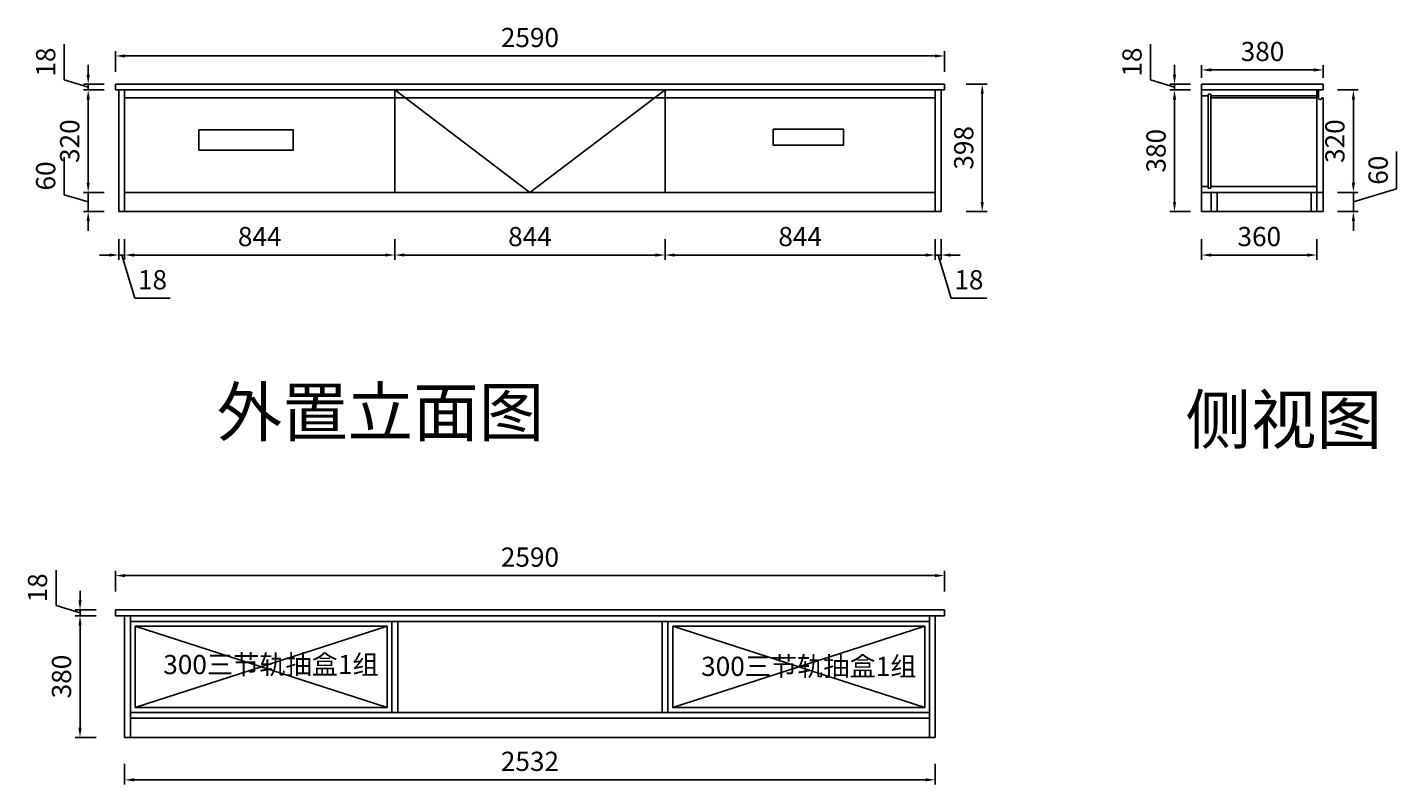
# Model space of a CAD drawing. Units: millimetres. Extents: x -12060 to 19973, y -31260 to -23637.
# Drawn here: x 3099 to 7376, y -26651 to -24285 of the extents above; entities that cross this region are included whole.
import ezdxf

# ---------------------------------------------------------------- set-up
doc = ezdxf.new("R2010")
doc.units = ezdxf.units.MM
doc.styles.get("Standard").update_dxf_attribs({"font": 'txt', "height": 60})
doc.dimstyles.new('ISO-25', dxfattribs={"dimtxt": 30, "dimasz": 30, "dimexe": 15, "dimexo": 20, "dimgap": 20, "dimtad": 1, "dimtxsty": 'Standard', "dimcen": 2.5, "dimclrd": 3, "dimclre": 3, "dimadec": 0, "dimazin": 0, "dimtfac": 1, "dimtmove": 1, "dimatfit": 3, "dimfxl": 50, "dimfxlon": 1, "dimarcsym": 0})

# ---------------------------------------------------------------- blocks, each defined once
blk = doc.blocks.new('*D3')
at = {"color": 3, "lineweight": -2, "transparency": 16777216}
for p, q in [((3338.7, -24480.7), (3273.7, -24480.7)), ((3288.7, -24770.7), (3288.7, -24510.7)), ((3338.7, -24800.7), (3273.7, -24800.7))]:
    blk.add_line(p, q, dxfattribs=at)
at = {"color": 3, "lineweight": -3, "transparency": 16777216}
for points in [[(3283.7, -24510.7), (3293.7, -24510.7), (3288.7, -24480.7)], [(3283.7, -24770.7), (3293.7, -24770.7), (3288.7, -24800.7)]]:
    blk.add_solid(points, dxfattribs=at)
at = {"layer": 'Defpoints', "color": 0, "lineweight": -3, "transparency": 16777216}
for p in [(3288.7, -24480.7), (3384.5, -24480.7), (3402.5, -24800.7)]:
    blk.add_point(p, dxfattribs=at)
at = {"color": 0, "lineweight": -3, "transparency": 16777216, "insert": (3238.7, -24640.7), "char_height": 60, "attachment_point": 5, "rotation": 90}
blk.add_mtext('320', dxfattribs=at)
blk = doc.blocks.new('*D4')
at = {"color": 3, "lineweight": -2, "transparency": 16777216}
for p, q in [((3213.7, -24449.2), (3213.7, -24338.1)), ((3288.7, -24432.7), (3288.7, -24402.7)), ((3288.7, -24471.7), (3213.7, -24449.2)), ((3338.7, -24462.7), (3273.7, -24462.7)), ((3288.7, -24480.7), (3288.7, -24462.7)), ((3288.7, -24480.7), (3288.7, -24462.7)), ((3338.7, -24480.7), (3273.7, -24480.7)), ((3288.7, -24510.7), (3288.7, -24540.7))]:
    blk.add_line(p, q, dxfattribs=at)
at = {"color": 3, "lineweight": -3, "transparency": 16777216}
for points in [[(3283.7, -24432.7), (3293.7, -24432.7), (3288.7, -24462.7)], [(3283.7, -24510.7), (3293.7, -24510.7), (3288.7, -24480.7)]]:
    blk.add_solid(points, dxfattribs=at)
at = {"layer": 'Defpoints', "color": 0, "lineweight": -3, "transparency": 16777216}
for p in [(3288.7, -24462.7), (3373.5, -24462.7), (3384.5, -24480.7)]:
    blk.add_point(p, dxfattribs=at)
at = {"color": 0, "lineweight": -3, "transparency": 16777216, "insert": (3163.7, -24393.7), "char_height": 60, "attachment_point": 5, "rotation": 90}
blk.add_mtext('18', dxfattribs=at)
blk = doc.blocks.new('*D5')
at = {"color": 3, "lineweight": -2, "transparency": 16777216}
for p, q in [((3373.5, -24424.6), (3373.5, -24359.6)), ((3403.5, -24374.6), (5933.5, -24374.6)), ((5963.5, -24424.6), (5963.5, -24359.6))]:
    blk.add_line(p, q, dxfattribs=at)
at = {"color": 3, "lineweight": -3, "transparency": 16777216}
for points in [[(3403.5, -24369.6), (3403.5, -24379.6), (3373.5, -24374.6)], [(5933.5, -24369.6), (5933.5, -24379.6), (5963.5, -24374.6)]]:
    blk.add_solid(points, dxfattribs=at)
at = {"layer": 'Defpoints', "color": 0, "lineweight": -3, "transparency": 16777216}
for p in [(5963.5, -24374.6), (3373.5, -24462.7), (5963.5, -24462.7)]:
    blk.add_point(p, dxfattribs=at)
at = {"color": 0, "lineweight": -3, "transparency": 16777216, "insert": (4668.5, -24324.6), "char_height": 60, "attachment_point": 5}
blk.add_mtext('2590', dxfattribs=at)
blk = doc.blocks.new('*D6')
at = {"color": 3, "lineweight": -2, "transparency": 16777216}
for p, q in [((3384.5, -24946.6), (3384.5, -25011.6)), ((3402.5, -24946.6), (3402.5, -25011.6)), ((3354.5, -24996.6), (3324.5, -24996.6)), ((3384.5, -24996.6), (3402.5, -24996.6)), ((3384.5, -24996.6), (3402.5, -24996.6)), ((3393.5, -24996.6), (3434, -25131.6)), ((3432.5, -24996.6), (3462.5, -24996.6)), ((3434, -25131.6), (3545.1, -25131.6))]:
    blk.add_line(p, q, dxfattribs=at)
at = {"color": 3, "lineweight": -3, "transparency": 16777216}
for points in [[(3354.5, -24991.6), (3354.5, -25001.6), (3384.5, -24996.6)], [(3432.5, -24991.6), (3432.5, -25001.6), (3402.5, -24996.6)]]:
    blk.add_solid(points, dxfattribs=at)
at = {"layer": 'Defpoints', "color": 0, "lineweight": -3, "transparency": 16777216}
for p in [(3384.5, -24860.7), (3402.5, -24860.7), (3402.5, -24996.6)]:
    blk.add_point(p, dxfattribs=at)
at = {"color": 0, "lineweight": -3, "transparency": 16777216, "insert": (3489.6, -25081.6), "char_height": 60, "attachment_point": 5}
blk.add_mtext('18', dxfattribs=at)
blk = doc.blocks.new('*D7')
at = {"color": 3, "lineweight": -2, "transparency": 16777216}
for p, q in [((3402.5, -24946.6), (3402.5, -25011.6)), ((4246.5, -24946.6), (4246.5, -25011.6)), ((3432.5, -24996.6), (4216.5, -24996.6))]:
    blk.add_line(p, q, dxfattribs=at)
at = {"color": 3, "lineweight": -3, "transparency": 16777216}
for points in [[(3432.5, -24991.6), (3432.5, -25001.6), (3402.5, -24996.6)], [(4216.5, -24991.6), (4216.5, -25001.6), (4246.5, -24996.6)]]:
    blk.add_solid(points, dxfattribs=at)
at = {"layer": 'Defpoints', "color": 0, "lineweight": -3, "transparency": 16777216}
for p in [(4246.5, -24800.7), (3402.5, -24860.7), (4246.5, -24996.6)]:
    blk.add_point(p, dxfattribs=at)
at = {"color": 0, "lineweight": -3, "transparency": 16777216, "insert": (3824.5, -24946.6), "char_height": 60, "attachment_point": 5}
blk.add_mtext('844', dxfattribs=at)
blk = doc.blocks.new('*D8')
at = {"color": 3, "lineweight": -2, "transparency": 16777216}
for p, q in [((4246.5, -24946.6), (4246.5, -25011.6)), ((5090.5, -24946.6), (5090.5, -25011.6)), ((4276.5, -24996.6), (5060.5, -24996.6))]:
    blk.add_line(p, q, dxfattribs=at)
at = {"color": 3, "lineweight": -3, "transparency": 16777216}
for points in [[(4276.5, -24991.6), (4276.5, -25001.6), (4246.5, -24996.6)], [(5060.5, -24991.6), (5060.5, -25001.6), (5090.5, -24996.6)]]:
    blk.add_solid(points, dxfattribs=at)
at = {"layer": 'Defpoints', "color": 0, "lineweight": -3, "transparency": 16777216}
for p in [(4246.5, -24800.7), (5090.5, -24800.7), (5090.5, -24996.6)]:
    blk.add_point(p, dxfattribs=at)
at = {"color": 0, "lineweight": -3, "transparency": 16777216, "insert": (4668.5, -24946.6), "char_height": 60, "attachment_point": 5}
blk.add_mtext('844', dxfattribs=at)
blk = doc.blocks.new('*D9')
at = {"color": 3, "lineweight": -2, "transparency": 16777216}
for p, q in [((5090.5, -24946.6), (5090.5, -25011.6)), ((5934.5, -24946.6), (5934.5, -25011.6)), ((5120.5, -24996.6), (5904.5, -24996.6))]:
    blk.add_line(p, q, dxfattribs=at)
at = {"color": 3, "lineweight": -3, "transparency": 16777216}
for points in [[(5120.5, -24991.6), (5120.5, -25001.6), (5090.5, -24996.6)], [(5904.5, -24991.6), (5904.5, -25001.6), (5934.5, -24996.6)]]:
    blk.add_solid(points, dxfattribs=at)
at = {"layer": 'Defpoints', "color": 0, "lineweight": -3, "transparency": 16777216}
for p in [(5090.5, -24800.7), (5934.5, -24800.7), (5934.5, -24996.6)]:
    blk.add_point(p, dxfattribs=at)
at = {"color": 0, "lineweight": -3, "transparency": 16777216, "insert": (5512.5, -24946.6), "char_height": 60, "attachment_point": 5}
blk.add_mtext('844', dxfattribs=at)
blk = doc.blocks.new('*D10')
at = {"color": 3, "lineweight": -2, "transparency": 16777216}
for p, q in [((5934.5, -24946.6), (5934.5, -25011.6)), ((5952.5, -24946.6), (5952.5, -25011.6)), ((5904.5, -24996.6), (5874.5, -24996.6)), ((5934.5, -24996.6), (5952.5, -24996.6)), ((5934.5, -24996.6), (5952.5, -24996.6)), ((5943.5, -24996.6), (5984, -25131.6)), ((5982.5, -24996.6), (6012.5, -24996.6)), ((5984, -25131.6), (6095.1, -25131.6))]:
    blk.add_line(p, q, dxfattribs=at)
at = {"color": 3, "lineweight": -3, "transparency": 16777216}
for points in [[(5904.5, -24991.6), (5904.5, -25001.6), (5934.5, -24996.6)], [(5982.5, -24991.6), (5982.5, -25001.6), (5952.5, -24996.6)]]:
    blk.add_solid(points, dxfattribs=at)
at = {"layer": 'Defpoints', "color": 0, "lineweight": -3, "transparency": 16777216}
for p in [(5934.5, -24800.7), (5952.5, -24860.7), (5952.5, -24996.6)]:
    blk.add_point(p, dxfattribs=at)
at = {"color": 0, "lineweight": -3, "transparency": 16777216, "insert": (6039.6, -25081.6), "char_height": 60, "attachment_point": 5}
blk.add_mtext('18', dxfattribs=at)
blk = doc.blocks.new('*D11')
at = {"color": 3, "lineweight": -2, "transparency": 16777216}
for p, q in [((3402.5, -26586.2), (3402.5, -26651.2)), ((5934.5, -26586.2), (5934.5, -26651.2)), ((3432.5, -26636.2), (5904.5, -26636.2))]:
    blk.add_line(p, q, dxfattribs=at)
at = {"color": 3, "lineweight": -3, "transparency": 16777216}
for points in [[(3432.5, -26631.2), (3432.5, -26641.2), (3402.5, -26636.2)], [(5904.5, -26631.2), (5904.5, -26641.2), (5934.5, -26636.2)]]:
    blk.add_solid(points, dxfattribs=at)
at = {"layer": 'Defpoints', "color": 0, "lineweight": -3, "transparency": 16777216}
for p in [(3402.5, -26503.5), (5934.5, -26503.5), (5934.5, -26636.2)]:
    blk.add_point(p, dxfattribs=at)
at = {"color": 0, "lineweight": -3, "transparency": 16777216, "insert": (4668.5, -26586.2), "char_height": 60, "attachment_point": 5}
blk.add_mtext('2532', dxfattribs=at)
blk = doc.blocks.new('*D12')
at = {"color": 3, "lineweight": -2, "transparency": 16777216}
for p, q in [((3313.2, -26123.5), (3248.2, -26123.5)), ((3263.2, -26473.5), (3263.2, -26153.5)), ((3313.2, -26503.5), (3248.2, -26503.5))]:
    blk.add_line(p, q, dxfattribs=at)
at = {"color": 3, "lineweight": -3, "transparency": 16777216}
for points in [[(3258.2, -26153.5), (3268.2, -26153.5), (3263.2, -26123.5)], [(3258.2, -26473.5), (3268.2, -26473.5), (3263.2, -26503.5)]]:
    blk.add_solid(points, dxfattribs=at)
at = {"layer": 'Defpoints', "color": 0, "lineweight": -3, "transparency": 16777216}
for p in [(3263.2, -26123.5), (3402.5, -26123.5), (3402.5, -26503.5)]:
    blk.add_point(p, dxfattribs=at)
at = {"color": 0, "lineweight": -3, "transparency": 16777216, "insert": (3213.2, -26313.5), "char_height": 60, "attachment_point": 5, "rotation": 90}
blk.add_mtext('380', dxfattribs=at)
blk = doc.blocks.new('*D13')
at = {"color": 3, "lineweight": -2, "transparency": 16777216}
for p, q in [((3188.2, -26092), (3188.2, -25981)), ((3263.2, -26075.5), (3263.2, -26045.5)), ((3263.2, -26114.5), (3188.2, -26092)), ((3313.2, -26105.5), (3248.2, -26105.5)), ((3313.2, -26123.5), (3248.2, -26123.5)), ((3263.2, -26123.5), (3263.2, -26105.5)), ((3263.2, -26123.5), (3263.2, -26105.5)), ((3263.2, -26153.5), (3263.2, -26183.5))]:
    blk.add_line(p, q, dxfattribs=at)
at = {"color": 3, "lineweight": -3, "transparency": 16777216}
for points in [[(3258.2, -26075.5), (3268.2, -26075.5), (3263.2, -26105.5)], [(3258.2, -26153.5), (3268.2, -26153.5), (3263.2, -26123.5)]]:
    blk.add_solid(points, dxfattribs=at)
at = {"layer": 'Defpoints', "color": 0, "lineweight": -3, "transparency": 16777216}
for p in [(3263.2, -26105.5), (3373.5, -26105.5), (3402.5, -26123.5)]:
    blk.add_point(p, dxfattribs=at)
at = {"color": 0, "lineweight": -3, "transparency": 16777216, "insert": (3138.2, -26036.5), "char_height": 60, "attachment_point": 5, "rotation": 90}
blk.add_mtext('18', dxfattribs=at)
blk = doc.blocks.new('*D14')
at = {"color": 3, "lineweight": -2, "transparency": 16777216}
for p, q in [((6731.8, -24480.7), (6666.8, -24480.7)), ((6681.8, -24830.7), (6681.8, -24510.7)), ((6731.8, -24860.7), (6666.8, -24860.7))]:
    blk.add_line(p, q, dxfattribs=at)
at = {"color": 3, "lineweight": -3, "transparency": 16777216}
for points in [[(6676.8, -24510.7), (6686.8, -24510.7), (6681.8, -24480.7)], [(6676.8, -24830.7), (6686.8, -24830.7), (6681.8, -24860.7)]]:
    blk.add_solid(points, dxfattribs=at)
at = {"layer": 'Defpoints', "color": 0, "lineweight": -3, "transparency": 16777216}
for p in [(6681.8, -24480.7), (6777.6, -24480.7), (6777.6, -24860.7)]:
    blk.add_point(p, dxfattribs=at)
at = {"color": 0, "lineweight": -3, "transparency": 16777216, "insert": (6631.8, -24670.7), "char_height": 60, "attachment_point": 5, "rotation": 90}
blk.add_mtext('380', dxfattribs=at)
blk = doc.blocks.new('*D15')
at = {"color": 3, "lineweight": -2, "transparency": 16777216}
for p, q in [((6606.8, -24449.2), (6606.8, -24338.1)), ((6681.8, -24432.7), (6681.8, -24402.7)), ((6681.8, -24471.7), (6606.8, -24449.2)), ((6731.8, -24462.7), (6666.8, -24462.7)), ((6681.8, -24480.7), (6681.8, -24462.7)), ((6681.8, -24480.7), (6681.8, -24462.7)), ((6731.8, -24480.7), (6666.8, -24480.7)), ((6681.8, -24510.7), (6681.8, -24540.7))]:
    blk.add_line(p, q, dxfattribs=at)
at = {"color": 3, "lineweight": -3, "transparency": 16777216}
for points in [[(6676.8, -24432.7), (6686.8, -24432.7), (6681.8, -24462.7)], [(6676.8, -24510.7), (6686.8, -24510.7), (6681.8, -24480.7)]]:
    blk.add_solid(points, dxfattribs=at)
at = {"layer": 'Defpoints', "color": 0, "lineweight": -3, "transparency": 16777216}
for p in [(6681.8, -24462.7), (6766.6, -24462.7), (6777.6, -24480.7)]:
    blk.add_point(p, dxfattribs=at)
at = {"color": 0, "lineweight": -3, "transparency": 16777216, "insert": (6556.8, -24393.7), "char_height": 60, "attachment_point": 5, "rotation": 90}
blk.add_mtext('18', dxfattribs=at)
blk = doc.blocks.new('*D16')
at = {"color": 3, "lineweight": -2, "transparency": 16777216}
for p, q in [((6766.6, -24946.6), (6766.6, -25011.6)), ((7126.6, -24946.6), (7126.6, -25011.6)), ((6796.6, -24996.6), (7096.6, -24996.6))]:
    blk.add_line(p, q, dxfattribs=at)
at = {"color": 3, "lineweight": -3, "transparency": 16777216}
for points in [[(6796.6, -24991.6), (6796.6, -25001.6), (6766.6, -24996.6)], [(7096.6, -24991.6), (7096.6, -25001.6), (7126.6, -24996.6)]]:
    blk.add_solid(points, dxfattribs=at)
at = {"layer": 'Defpoints', "color": 0, "lineweight": -3, "transparency": 16777216}
for p in [(6766.6, -24800.7), (7126.6, -24860.7), (7126.6, -24996.6)]:
    blk.add_point(p, dxfattribs=at)
at = {"color": 0, "lineweight": -3, "transparency": 16777216, "insert": (6946.6, -24946.6), "char_height": 60, "attachment_point": 5}
blk.add_mtext('360', dxfattribs=at)
blk = doc.blocks.new('*D17')
at = {"color": 3, "lineweight": -2, "transparency": 16777216}
for p, q in [((6766.6, -24442.7), (6766.6, -24403.3)), ((7116.6, -24418.3), (6796.6, -24418.3)), ((7146.6, -24442.7), (7146.6, -24403.3))]:
    blk.add_line(p, q, dxfattribs=at)
at = {"color": 3, "lineweight": -3, "transparency": 16777216}
for points in [[(6796.6, -24413.3), (6796.6, -24423.3), (6766.6, -24418.3)], [(7116.6, -24413.3), (7116.6, -24423.3), (7146.6, -24418.3)]]:
    blk.add_solid(points, dxfattribs=at)
at = {"layer": 'Defpoints', "color": 0, "lineweight": -3, "transparency": 16777216}
for p in [(6766.6, -24418.3), (6766.6, -24462.7), (7146.6, -24462.7)]:
    blk.add_point(p, dxfattribs=at)
at = {"color": 0, "lineweight": -3, "transparency": 16777216, "insert": (6956.6, -24368.3), "char_height": 60, "attachment_point": 5}
blk.add_mtext('380', dxfattribs=at)
blk = doc.blocks.new('*D18')
at = {"color": 3, "lineweight": -2, "transparency": 16777216}
for p, q in [((7375.5, -24790.2), (7375.5, -24672.8)), ((7240.5, -24770.7), (7240.5, -24740.7)), ((7190.5, -24800.7), (7255.5, -24800.7)), ((7240.5, -24830.7), (7375.5, -24790.2)), ((7240.5, -24860.7), (7240.5, -24800.7)), ((7240.5, -24860.7), (7240.5, -24800.7)), ((7190.5, -24860.7), (7255.5, -24860.7)), ((7240.5, -24890.7), (7240.5, -24920.7))]:
    blk.add_line(p, q, dxfattribs=at)
at = {"color": 3, "lineweight": -3, "transparency": 16777216}
for points in [[(7235.5, -24770.7), (7245.5, -24770.7), (7240.5, -24800.7)], [(7235.5, -24890.7), (7245.5, -24890.7), (7240.5, -24860.7)]]:
    blk.add_solid(points, dxfattribs=at)
at = {"layer": 'Defpoints', "color": 0, "lineweight": -3, "transparency": 16777216}
for p in [(7146.6, -24800.7), (7240.5, -24800.7), (7136.6, -24860.7)]:
    blk.add_point(p, dxfattribs=at)
at = {"color": 0, "lineweight": -3, "transparency": 16777216, "insert": (7325.5, -24731.5), "char_height": 60, "attachment_point": 5, "rotation": 90}
blk.add_mtext('60', dxfattribs=at)
blk = doc.blocks.new('*D19')
at = {"color": 3, "lineweight": -2, "transparency": 16777216}
for p, q in [((7190.5, -24480.7), (7255.5, -24480.7)), ((7240.5, -24770.7), (7240.5, -24510.7)), ((7190.5, -24800.7), (7255.5, -24800.7))]:
    blk.add_line(p, q, dxfattribs=at)
at = {"color": 3, "lineweight": -3, "transparency": 16777216}
for points in [[(7235.5, -24510.7), (7245.5, -24510.7), (7240.5, -24480.7)], [(7235.5, -24770.7), (7245.5, -24770.7), (7240.5, -24800.7)]]:
    blk.add_solid(points, dxfattribs=at)
at = {"layer": 'Defpoints', "color": 0, "lineweight": -3, "transparency": 16777216}
for p in [(7146.6, -24480.7), (7240.5, -24480.7), (7146.6, -24800.7)]:
    blk.add_point(p, dxfattribs=at)
at = {"color": 0, "lineweight": -3, "transparency": 16777216, "insert": (7190.5, -24640.7), "char_height": 60, "attachment_point": 5, "rotation": 90}
blk.add_mtext('320', dxfattribs=at)
blk = doc.blocks.new('*D20')
at = {"color": 3, "lineweight": -2, "transparency": 16777216}
for p, q in [((3213.7, -24808.2), (3213.7, -24690.8)), ((3288.7, -24770.7), (3288.7, -24740.7)), ((3338.7, -24800.7), (3273.7, -24800.7)), ((3288.7, -24800.7), (3288.7, -24860.7)), ((3288.7, -24800.7), (3288.7, -24860.7)), ((3288.7, -24830.7), (3213.7, -24808.2)), ((3338.7, -24860.7), (3273.7, -24860.7)), ((3288.7, -24890.7), (3288.7, -24920.7))]:
    blk.add_line(p, q, dxfattribs=at)
at = {"color": 3, "lineweight": -3, "transparency": 16777216}
for points in [[(3283.7, -24770.7), (3293.7, -24770.7), (3288.7, -24800.7)], [(3283.7, -24890.7), (3293.7, -24890.7), (3288.7, -24860.7)]]:
    blk.add_solid(points, dxfattribs=at)
at = {"layer": 'Defpoints', "color": 0, "lineweight": -3, "transparency": 16777216}
for p in [(3402.5, -24800.7), (3288.7, -24860.7), (3402.5, -24860.7)]:
    blk.add_point(p, dxfattribs=at)
at = {"color": 0, "lineweight": -3, "transparency": 16777216, "insert": (3163.7, -24749.5), "char_height": 60, "attachment_point": 5, "rotation": 90}
blk.add_mtext('60', dxfattribs=at)
blk = doc.blocks.new('*D21')
at = {"color": 3, "lineweight": -2, "transparency": 16777216}
for p, q in [((6031.2, -24462.7), (6096.2, -24462.7)), ((6081.2, -24492.7), (6081.2, -24830.7)), ((6031.2, -24860.7), (6096.2, -24860.7))]:
    blk.add_line(p, q, dxfattribs=at)
at = {"color": 3, "lineweight": -3, "transparency": 16777216}
for points in [[(6076.2, -24492.7), (6086.2, -24492.7), (6081.2, -24462.7)], [(6076.2, -24830.7), (6086.2, -24830.7), (6081.2, -24860.7)]]:
    blk.add_solid(points, dxfattribs=at)
at = {"layer": 'Defpoints', "color": 0, "lineweight": -3, "transparency": 16777216}
for p in [(5963.5, -24462.7), (5963.5, -24860.7), (6081.2, -24860.7)]:
    blk.add_point(p, dxfattribs=at)
at = {"color": 0, "lineweight": -3, "transparency": 16777216, "insert": (6031.2, -24661.7), "char_height": 60, "attachment_point": 5, "rotation": 90}
blk.add_mtext('398', dxfattribs=at)
blk = doc.blocks.new('*D22')
at = {"color": 3, "lineweight": -2, "transparency": 16777216}
for p, q in [((3373.5, -26048.1), (3373.5, -25983.1)), ((5933.5, -25998.1), (3403.5, -25998.1)), ((5963.5, -26048.1), (5963.5, -25983.1))]:
    blk.add_line(p, q, dxfattribs=at)
at = {"color": 3, "lineweight": -3, "transparency": 16777216}
for points in [[(3403.5, -25993.1), (3403.5, -26003.1), (3373.5, -25998.1)], [(5933.5, -25993.1), (5933.5, -26003.1), (5963.5, -25998.1)]]:
    blk.add_solid(points, dxfattribs=at)
at = {"layer": 'Defpoints', "color": 0, "lineweight": -3, "transparency": 16777216}
for p in [(3373.5, -25998.1), (3373.5, -26105.5), (5963.5, -26105.5)]:
    blk.add_point(p, dxfattribs=at)
at = {"color": 0, "lineweight": -3, "transparency": 16777216, "insert": (4668.5, -25948.1), "char_height": 60, "attachment_point": 5}
blk.add_mtext('2590', dxfattribs=at)

msp = doc.modelspace()

# ---------------------------------------------------------------- linework, layer by layer
at = {"lineweight": -3}
for p, q in [((3373.522, -24480.688), (3373.522, -24462.688)), ((3373.522, -24462.688), (5963.522, -24462.688)), ((5963.522, -24480.688), (5963.522, -24462.688)), ((6766.566, -24480.688), (6766.566, -24462.688)), ((6766.566, -24462.688), (7146.566, -24462.688)), ((7146.566, -24480.688), (7146.566, -24462.688)), ((3373.522, -24480.688), (5963.522, -24480.688)), ((3384.522, -24860.688), (3384.522, -24480.688)), ((3402.522, -24860.688), (3402.522, -24480.688)), ((4246.522, -24800.688), (4246.522, -24480.688)), ((4246.522, -24480.688), (4668.522, -24800.688)), ((4668.522, -24800.688), (5090.522, -24480.688)), ((5090.522, -24800.688), (5090.522, -24480.688)), ((5934.522, -24860.688), (5934.522, -24480.688)), ((5952.522, -24860.688), (5952.522, -24480.688)), ((6766.566, -24860.688), (6766.566, -24480.688)), ((6766.566, -24480.688), (7146.566, -24480.688)), ((6766.566, -24498.688), (6786.566, -24498.688)), ((6786.566, -24787.688), (6786.566, -24493.688)), ((6786.566, -24493.688), (6795.566, -24493.688)), ((6795.566, -24787.688), (6795.566, -24493.688)), ((6795.566, -24498.688), (7126.566, -24498.688)), ((7126.566, -24860.688), (7126.566, -24480.688)), ((3402.522, -24800.688), (5934.522, -24800.688)), ((6766.566, -24782.688), (6786.566, -24782.688)), ((6766.566, -24800.688), (7126.566, -24800.688)), ((6786.566, -24787.688), (6795.566, -24787.688)), ((6795.566, -24782.688), (7126.566, -24782.688)), ((6796.566, -24860.688), (6796.566, -24800.688)), ((6814.566, -24860.688), (6814.566, -24800.688)), ((7108.566, -24860.688), (7108.566, -24800.688)), ((3384.522, -24860.688), (5952.522, -24860.688)), ((6766.566, -24860.688), (7126.566, -24860.688)), ((3373.522, -26123.52), (3373.522, -26105.52)), ((3373.522, -26105.52), (5963.522, -26105.52)), ((3373.522, -26123.52), (5963.522, -26123.52)), ((3402.522, -26503.52), (3402.522, -26123.52)), ((3420.522, -26503.52), (3420.522, -26123.52)), ((5916.522, -26503.52), (5916.522, -26123.52)), ((5934.522, -26503.52), (5934.522, -26123.52)), ((5963.522, -26123.52), (5963.522, -26105.52)), ((3420.522, -26141.52), (5916.522, -26141.52)), ((4237.522, -26425.52), (4237.522, -26141.52)), ((4255.522, -26425.52), (4255.522, -26141.52)), ((5081.522, -26425.52), (5081.522, -26141.52)), ((5099.522, -26425.52), (5099.522, -26141.52)), ((3420.522, -26425.52), (5916.522, -26425.52)), ((3420.522, -26443.52), (5916.522, -26443.52)), ((3402.522, -26503.52), (5934.522, -26503.52))]:
    msp.add_line(p, q, dxfattribs=at)
at = {"color": 30, "lineweight": -3}
for p, q in [((3402.522, -24505.688), (5934.522, -24505.688)), ((6795.566, -24505.688), (7126.566, -24505.688))]:
    msp.add_line(p, q, dxfattribs=at)
at = {"color": 6, "lineweight": -3}
for p, q in [((7131.566, -24505.688), (7131.566, -24480.688)), ((7141.566, -24505.688), (7146.566, -24505.688)), ((7146.566, -24860.688), (7146.566, -24505.688)), ((7126.566, -24800.688), (7146.566, -24800.688)), ((7126.566, -24860.688), (7146.566, -24860.688))]:
    msp.add_line(p, q, dxfattribs=at)
at = {"color": 252, "lineweight": -3}
for p, q in [((4222.522, -26156.52), (3435.522, -26410.52)), ((3435.522, -26156.52), (4222.522, -26410.52)), ((5901.522, -26156.52), (5114.522, -26410.52)), ((5114.522, -26156.52), (5901.522, -26410.52))]:
    msp.add_line(p, q, dxfattribs=at)
at = {"lineweight": -3}
for points in [[(3634.431, -24605.781), (3929.423, -24605.781), (3929.423, -24668.578), (3634.431, -24668.578)], [(5428.492, -24603.671), (5647.873, -24603.671), (5647.873, -24653.696), (5428.492, -24653.696)]]:
    msp.add_lwpolyline(points, close=True, dxfattribs=at)
at = {"color": 252, "lineweight": -3}
for points in [[(3435.522, -26156.52), (4222.522, -26156.52), (4222.522, -26410.52), (3435.522, -26410.52)], [(5114.522, -26156.52), (5901.522, -26156.52), (5901.522, -26410.52), (5114.522, -26410.52)]]:
    msp.add_lwpolyline(points, close=True, dxfattribs=at)
at = {"color": 6, "lineweight": -3}
msp.add_arc((7136.566, -24505.688), 5, 180, 0, dxfattribs=at)

# ---------------------------------------------------------------- texts
at = {"lineweight": -3, "attachment_point": 1}
for s, width, insert, char_height in [('外置立面图', 1675.322, (3689.829, -25412.221), 150), ('侧视图', 1675.322, (6715.9, -25435.736), 150), ('300三节轨抽盒1组', 750.60634, (3523.167, -26246.046), 60), ('300三节轨抽盒1组', 750.60634, (5203.205, -26251.625), 60)]:
    msp.add_mtext_dynamic_manual_height_columns(s, width=width, gutter_width=300, heights=[0], dxfattribs=dict(at, insert=insert, char_height=char_height))

# ---------------------------------------------------------------- dimensions: what is measured, and where the dimension line sits
at = {"lineweight": -3}
for base, p1, p2, picture, middle in [((5963.522, -24374.625), (3373.522, -24462.688), (5963.522, -24462.688), '*D5', (4668.522, -24324.625)), ((6766.566, -24418.316), (7146.566, -24462.688), (6766.566, -24462.688), '*D17', (6956.566, -24368.316)), ((4246.522, -24996.648), (3402.522, -24860.688), (4246.522, -24800.688), '*D7', (3824.522, -24946.648)), ((5090.522, -24996.648), (4246.522, -24800.688), (5090.522, -24800.688), '*D8', (4668.522, -24946.648)), ((5934.522, -24996.648), (5090.522, -24800.688), (5934.522, -24800.688), '*D9', (5512.522, -24946.648)), ((5952.522, -24996.648), (5934.522, -24800.688), (5952.522, -24860.688), '*D10', (6004.022, -25081.648)), ((7126.566, -24996.648), (6766.566, -24800.688), (7126.566, -24860.688), '*D16', (6946.566, -24946.648)), ((3402.522, -24996.648), (3384.522, -24860.688), (3402.522, -24860.688), '*D6', (3454.022, -25081.648)), ((3373.522, -25998.096), (5963.522, -26105.52), (3373.522, -26105.52), '*D22', (4668.522, -25948.096)), ((5934.522, -26636.229), (3402.522, -26503.52), (5934.522, -26503.52), '*D11', (4668.522, -26586.229))]:
    dim = msp.add_linear_dim(base=base, p1=p1, p2=p2, dimstyle='ISO-25', dxfattribs=at)
    dim.commit()
    dim.dimension.update_dxf_attribs({"geometry": picture, "text_midpoint": middle})
for base, p1, p2, picture, middle in [((3288.743, -24462.688), (3384.522, -24480.688), (3373.522, -24462.688), '*D4', (3163.743, -24429.188)), ((6681.787, -24462.688), (6777.566, -24480.688), (6766.566, -24462.688), '*D15', (6556.787, -24429.188)), ((6081.182, -24860.688), (5963.522, -24462.688), (5963.522, -24860.688), '*D21', (6031.182, -24661.688)), ((3288.743, -24480.688), (3402.522, -24800.688), (3384.522, -24480.688), '*D3', (3238.743, -24640.688)), ((6681.787, -24480.688), (6777.566, -24860.688), (6777.566, -24480.688), '*D14', (6631.787, -24670.688)), ((7240.523, -24480.688), (7146.566, -24800.688), (7146.566, -24480.688), '*D19', (7190.523, -24640.688)), ((7240.523, -24800.688), (7136.566, -24860.688), (7146.566, -24800.688), '*D18', (7325.523, -24770.188)), ((3288.743, -24860.688), (3402.522, -24800.688), (3402.522, -24860.688), '*D20', (3163.743, -24788.188)), ((3263.157, -26105.52), (3402.522, -26123.52), (3373.522, -26105.52), '*D13', (3138.157, -26072.02)), ((3263.157, -26123.52), (3402.522, -26503.52), (3402.522, -26123.52), '*D12', (3213.157, -26313.52))]:
    dim = msp.add_linear_dim(base=base, p1=p1, p2=p2, angle=90, dimstyle='ISO-25', dxfattribs=at)
    dim.commit()
    dim.dimension.update_dxf_attribs({"geometry": picture, "text_midpoint": middle})

doc.saveas('drawing.dxf')
